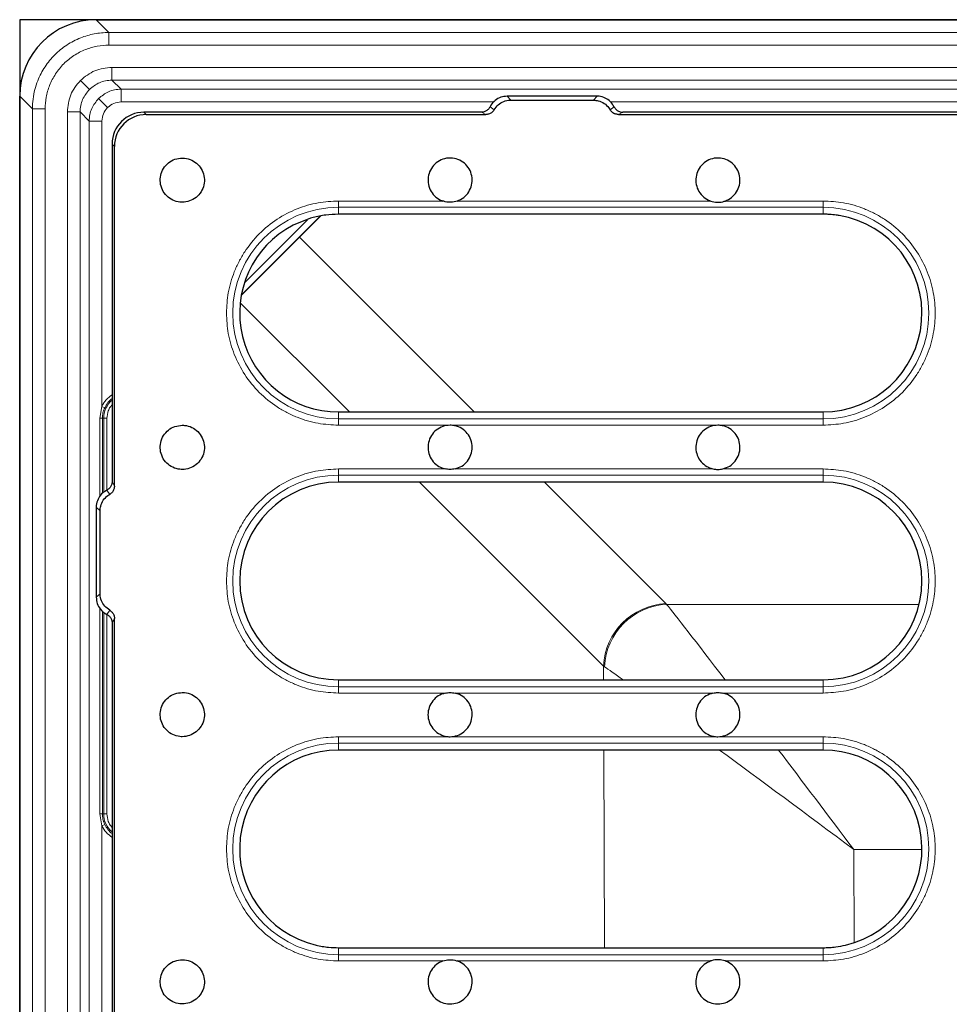
# Model space of a CAD drawing. Units: millimetres. Extents: x 0 to 420, y 0 to 297.
# Drawn here: x 50 to 79, y 107 to 138 of the extents above; entities that cross this region are included whole.
import ezdxf

# ---------------------------------------------------------------- set-up
doc = ezdxf.new("R2010")
doc.units = ezdxf.units.MM

msp = doc.modelspace()

# ---------------------------------------------------------------- linework, layer by layer
at = {"color": 7, "linetype": 'Continuous', "lineweight": 25}
for p, q in [((135.0126, 137.6768), (49.6126, 137.6768)), ((49.6126, 137.6768), (49.6126, 52.2768)), ((52.0093, 137.6768), (132.6159, 137.6768)), ((49.6126, 54.6735), (49.6126, 135.28)), ((67.7229, 135.2768), (64.9023, 135.2768)), ((65.0145, 135.1543), (67.6107, 135.1543)), ((64.0969, 134.7768), (53.5112, 134.7768)), ((53.5846, 134.7034), (64.2353, 134.7034)), ((68.3898, 134.7034), (83.8423, 134.7034)), ((80.1228, 134.7768), (68.5282, 134.7768)), ((52.5126, 133.7781), (52.5126, 123.1924)), ((52.5859, 123.054), (52.5859, 133.7048)), ((59.0616, 131.5258), (56.5616, 129.0258)), ((59.7126, 131.5768), (59.6126, 131.5768)), ((74.8126, 131.5768), (59.7126, 131.5768)), ((59.6126, 125.3768), (74.8126, 125.3768)), ((74.8126, 123.1768), (59.6126, 123.1768)), ((52.0126, 122.3871), (52.0126, 119.5664)), ((52.1351, 119.6787), (52.1351, 122.2748)), ((52.5859, 71.054), (52.5859, 118.8995)), ((52.5126, 118.7611), (52.5126, 71.1924)), ((59.6126, 116.9768), (74.8126, 116.9768)), ((74.8126, 114.7768), (59.6126, 114.7768)), ((59.6126, 108.5768), (74.8126, 108.5768))]:
    msp.add_line(p, q, dxfattribs=at)
at = {"color": 8, "linetype": 'Continuous', "lineweight": 18}
for p, q in [((52.0093, 137.6768), (52.4087, 137.2774)), ((52.4087, 137.2774), (52.4087, 136.8779)), ((52.4087, 137.2774), (132.2165, 137.2774)), ((52.4087, 136.8779), (132.2165, 136.8779)), ((132.119, 136.1813), (52.5061, 136.1813)), ((52.5061, 135.7818), (52.5061, 136.1813)), ((51.5173, 135.772), (51.7994, 135.4899)), ((132.119, 135.7818), (52.5061, 135.7818)), ((52.5061, 135.7818), (52.7913, 135.4966)), ((50.012, 134.8806), (49.6126, 135.28)), ((52.7913, 135.4966), (84.1537, 135.4966)), ((52.7913, 135.0972), (52.7913, 135.4966)), ((64.9023, 135.2768), (65.0145, 135.1543)), ((67.7229, 135.2768), (67.6107, 135.1543)), ((52.3676, 134.9218), (52.0855, 135.2038)), ((52.7913, 135.0972), (64.4852, 135.0972)), ((64.3661, 134.9437), (64.4958, 134.854)), ((68.1293, 134.854), (68.259, 134.9437)), ((68.148, 135.0972), (84.1437, 135.0972)), ((50.012, 55.0729), (50.012, 134.8806)), ((50.4114, 134.8806), (50.012, 134.8806)), ((50.4114, 55.0729), (50.4114, 134.8806)), ((51.1081, 134.7832), (51.1081, 55.1703)), ((51.5075, 134.7832), (51.1081, 134.7832)), ((51.5075, 55.1703), (51.5075, 134.7832)), ((51.7927, 134.498), (51.5075, 134.7832)), ((53.5112, 134.7768), (53.5846, 134.7034)), ((64.2353, 134.7034), (64.0969, 134.7768)), ((68.5282, 134.7768), (68.3898, 134.7034)), ((51.7927, 55.4555), (51.7927, 134.498)), ((51.7927, 134.498), (52.1922, 134.498)), ((52.1922, 125.5526), (52.1922, 134.498)), ((52.5126, 133.7781), (52.5859, 133.7048)), ((62.8877, 131.9914), (59.6126, 131.9914)), ((59.6126, 131.9914), (59.6126, 131.7945)), ((71.2877, 131.9914), (63.3374, 131.9914)), ((74.8126, 131.9914), (71.7374, 131.9914)), ((74.8126, 131.7945), (74.8126, 131.9914)), ((59.057, 131.5368), (56.5651, 129.0449)), ((59.6126, 131.7945), (74.8126, 131.7945)), ((59.6126, 131.5768), (59.6126, 131.7945)), ((74.8126, 131.7945), (74.8126, 131.5768)), ((58.6435, 131.4057), (56.6604, 129.4226)), ((58.3911, 130.8553), (63.8696, 125.3768)), ((59.9555, 125.3768), (56.5297, 128.8025)), ((52.1922, 125.5526), (52.124, 125.1768)), ((52.1922, 125.5526), (52.2813, 125.5108)), ((59.6126, 125.159), (59.6126, 125.3768)), ((74.8126, 125.159), (74.8126, 125.3768)), ((52.124, 125.1768), (52.124, 122.7204)), ((52.2054, 125.1768), (52.124, 125.1768)), ((52.2054, 122.8218), (52.2054, 125.1768)), ((52.2481, 125.1768), (52.2054, 125.1768)), ((52.2481, 125.1768), (52.2481, 122.8527)), ((52.3466, 125.1768), (52.2481, 125.1768)), ((52.3466, 125.1768), (52.3466, 122.9237)), ((74.8126, 125.159), (59.6126, 125.159)), ((59.6126, 125.159), (59.6126, 124.9621)), ((74.8126, 125.159), (74.8126, 124.9621)), ((59.6126, 124.9621), (74.8126, 124.9621)), ((62.9579, 123.5914), (59.6126, 123.5914)), ((59.6126, 123.5914), (59.6126, 123.3945)), ((71.3579, 123.5914), (63.2673, 123.5914)), ((74.8126, 123.5914), (71.6673, 123.5914)), ((74.8126, 123.3945), (74.8126, 123.5914)), ((52.5126, 123.1924), (52.5859, 123.054)), ((59.6126, 123.3945), (74.8126, 123.3945)), ((59.6126, 123.1768), (59.6126, 123.3945)), ((74.8126, 123.3945), (74.8126, 123.1768)), ((52.4354, 122.7935), (52.3456, 122.9232)), ((67.9232, 117.4091), (62.1555, 123.1768)), ((66.0696, 123.1768), (69.8803, 119.3661)), ((52.0126, 122.3871), (52.1351, 122.2748)), ((52.0126, 119.5664), (52.1351, 119.6787)), ((52.124, 119.2279), (52.124, 112.7768)), ((69.9029, 119.3444), (77.8248, 119.3444)), ((52.2054, 112.7768), (52.2054, 119.1375)), ((52.2481, 119.0996), (52.2481, 112.7768)), ((52.3456, 119.0303), (52.4354, 119.16)), ((52.3466, 119.0296), (52.3466, 112.7768)), ((52.5859, 118.8995), (52.5126, 118.7611)), ((67.9248, 116.9768), (67.9232, 117.4091)), ((59.6126, 116.759), (59.6126, 116.9768)), ((59.6126, 116.759), (59.6126, 116.5621)), ((74.8126, 116.759), (59.6126, 116.759)), ((74.8126, 116.759), (74.8126, 116.9768)), ((74.8126, 116.759), (74.8126, 116.5621)), ((59.6126, 116.5621), (62.9579, 116.5621)), ((63.2673, 116.5621), (71.3579, 116.5621)), ((71.6673, 116.5621), (74.8126, 116.5621)), ((74.8126, 115.1914), (59.6126, 115.1914)), ((59.6126, 114.9945), (59.6126, 115.1914)), ((74.8126, 114.9945), (74.8126, 115.1914)), ((59.6126, 114.9945), (74.8126, 114.9945)), ((59.6126, 114.9945), (59.6126, 114.7768)), ((74.8126, 114.9945), (74.8126, 114.7768)), ((67.9557, 108.5768), (67.9329, 114.7768)), ((52.124, 112.7768), (52.1922, 112.4009)), ((52.124, 112.7768), (52.2054, 112.7768)), ((52.2054, 112.7768), (52.2481, 112.7768)), ((52.2481, 112.7768), (52.3466, 112.7768)), ((52.2813, 112.4427), (52.1922, 112.4009)), ((52.1922, 75.0189), (52.1922, 112.4009)), ((75.7731, 111.6559), (75.7838, 108.7328)), ((77.9125, 111.6559), (75.7731, 111.6559)), ((59.6126, 108.359), (59.6126, 108.5768)), ((74.8126, 108.5768), (74.8126, 108.359)), ((59.6126, 108.359), (59.6126, 108.1621)), ((74.8126, 108.359), (59.6126, 108.359)), ((59.6126, 108.1621), (62.8877, 108.1621)), ((63.3374, 108.1621), (71.2877, 108.1621)), ((71.7374, 108.1621), (74.8126, 108.1621)), ((74.8126, 108.1621), (74.8126, 108.359))]:
    msp.add_line(p, q, dxfattribs=at)
for centre, radius, start, end in [((59.6126, 128.4768), 3.3177, 90, 270), ((74.8126, 128.4768), 3.3177, 270, 90), ((52.9922, 125.1768), 0.744, 130.13344, 180), ((52.9922, 125.1768), 0.7854, 127.63315, 154.83265), ((59.6126, 120.0768), 3.3177, 90, 270), ((74.8126, 120.0768), 3.3177, 270, 90), ((69.981, 117.3084), 2.0602, 92.8016, 177.1984), ((70.016, 117.2822), 2.0653, 93.13834, 177.0636), ((59.6126, 111.6768), 3.3177, 90, 270), ((74.8126, 111.6768), 3.3177, 270, 90), ((52.9922, 112.7768), 0.744, 180, 229.86656), ((52.9922, 112.7768), 0.7854, 205.16735, 232.36685)]:
    msp.add_arc(centre, radius, start, end, dxfattribs=at)
at = {"color": 7, "linetype": 'Continuous', "lineweight": 25}
for centre, start, end in [((74.8126, 128.4768), 270, 80.57314), ((74.8126, 128.4768), 80.57314, 81.55514), ((59.6126, 128.4768), 117.35525, 270), ((59.6126, 120.0768), 90, 270), ((74.8126, 120.0768), 270, 90), ((59.6126, 111.6768), 90, 256.84386), ((74.8126, 111.6768), 283.15614, 90)]:
    msp.add_arc(centre, 3.1, start, end, dxfattribs=at)
for centre, major_axis, start_param, end_param in [((52.0159, 135.2735), (1.7017, -1.7017), 2.357564, 3.9256213), ((53.5139, 133.7754), (-0.709, 0.709), 5.4991567, 7.0672139), ((53.5873, 133.702), (-0.709, 0.709), 5.4991567, 7.0672139)]:
    msp.add_ellipse(centre, major_axis=major_axis, ratio=0.9972647, start_param=start_param, end_param=end_param, dxfattribs=at)
at = {"color": 8, "linetype": 'Continuous', "lineweight": 18}
for centre, major_axis, ratio, start_param, end_param in [((75.7504, 119.6277), (6, -0.0011), 0.2114872, 3.3500842, 3.3675696), ((75.7731, 111.5163), (-6.0217, 7.9998), 0.0083863, 5.4573373, 6.0692304), ((75.7504, 117.6706), (8, 0.0067), 0.1542534, 3.3497045, 3.3671899), ((75.7731, 111.5163), (8.0218, -5.9927), 0.0111711, 2.7017628, 2.9248422), ((75.7731, 111.5163), (8.0218, -5.9927), 0.0111711, 1.5791415, 2.1310602), ((75.7731, 111.5163), (-6.0217, 7.9998), 0.0083863, 4.7235297, 5.1258578)]:
    msp.add_ellipse(centre, major_axis=major_axis, ratio=ratio, start_param=start_param, end_param=end_param, dxfattribs=at)
for points, knots in [([(50.012, 134.8806), (50.0159, 134.9839), (50.0235, 135.1877), (50.0834, 135.484), (50.1954, 135.8286), (50.3924, 136.2068), (50.7023, 136.5869), (51.0186, 136.8447), (51.3, 137.0102), (51.5836, 137.1392), (51.9536, 137.252), (52.2548, 137.2688), (52.4087, 137.2774)], [0, 0, 0, 0, 0.0823635, 0.1624358, 0.2402197, 0.3710362, 0.5000122, 0.6289858, 0.694249, 0.7599777, 0.8774178, 1, 1, 1, 1]), ([(50.4114, 134.8806), (50.4179, 135.0026), (50.4312, 135.2537), (50.5423, 135.6261), (50.7264, 135.984), (50.9861, 136.3033), (51.3053, 136.5629), (51.6633, 136.747), (52.0357, 136.8581), (52.2867, 136.8714), (52.4087, 136.8779)], [0, 0, 0, 0, 0.1166189, 0.2401391, 0.3687249, 0.5, 0.6312751, 0.7598609, 0.8833811, 1, 1, 1, 1]), ([(52.5061, 136.1813), (52.3209, 136.1622), (51.9506, 136.1241), (51.6617, 135.8894), (51.5173, 135.772)], [0, 0, 0, 0, 0.5001851, 1, 1, 1, 1]), ([(51.5173, 135.772), (51.4, 135.6276), (51.1652, 135.3387), (51.1271, 134.9684), (51.1081, 134.7832)], [0, 0, 0, 0, 0.4998149, 1, 1, 1, 1]), ([(51.7994, 135.4899), (51.8991, 135.5699), (52.0511, 135.6916), (52.3039, 135.7696), (52.4381, 135.7777), (52.5061, 135.7818)], [0, 0, 0, 0, 0.4849038, 0.7389169, 1, 1, 1, 1]), ([(51.5075, 134.7832), (51.5116, 134.8512), (51.5197, 134.9854), (51.5977, 135.2383), (51.7195, 135.3902), (51.7994, 135.4899)], [0, 0, 0, 0, 0.2610831, 0.5150962, 1, 1, 1, 1]), ([(52.0855, 135.2038), (52.1851, 135.2838), (52.337, 135.4056), (52.5895, 135.484), (52.7235, 135.4924), (52.7913, 135.4966)], [0, 0, 0, 0, 0.4851957, 0.7391672, 1, 1, 1, 1]), ([(51.7927, 134.498), (51.797, 134.5659), (51.8054, 134.6999), (51.8837, 134.9524), (52.0055, 135.1042), (52.0855, 135.2038)], [0, 0, 0, 0, 0.2608328, 0.5148043, 1, 1, 1, 1]), ([(52.1922, 134.498), (52.2003, 134.5774), (52.2166, 134.7361), (52.3173, 134.8599), (52.3676, 134.9218)], [0, 0, 0, 0, 0.5001851, 1, 1, 1, 1]), ([(52.3676, 134.9218), (52.4294, 134.9721), (52.5532, 135.0727), (52.712, 135.089), (52.7913, 135.0972)], [0, 0, 0, 0, 0.4998149, 1, 1, 1, 1]), ([(59.6126, 131.9914), (59.3982, 131.98), (58.9566, 131.9565), (58.3016, 131.761), (57.6717, 131.4367), (57.1096, 130.9797), (56.728, 130.5096), (56.4863, 130.0963), (56.2948, 129.6738), (56.1326, 129.1326), (56.1092, 128.6911), (56.0979, 128.4768)], [0, 0, 0, 0, 0.1164968, 0.2399717, 0.3685799, 0.4999174, 0.6312549, 0.6956321, 0.7600283, 0.8835032, 1, 1, 1, 1]), ([(74.8126, 124.9621), (75.0269, 124.9735), (75.4685, 124.997), (76.1236, 125.1925), (76.7535, 125.5168), (77.3155, 125.9738), (77.6973, 126.4439), (77.9387, 126.8572), (78.1311, 127.2797), (78.2868, 127.8209), (78.3469, 128.4767), (78.2868, 129.1327), (78.0984, 129.7877), (77.7721, 130.4176), (77.3156, 130.9797), (76.8455, 131.3614), (76.4321, 131.603), (76.0096, 131.7945), (75.4685, 131.9567), (75.0269, 131.9801), (74.8126, 131.9914)], [0, 0, 0, 0, 0.0582484, 0.1199858, 0.18429, 0.2499587, 0.3156275, 0.347816, 0.3800142, 0.4417516, 0.5, 0.5582484, 0.6199858, 0.68429, 0.7499587, 0.8156275, 0.847816, 0.8800142, 0.9417516, 1, 1, 1, 1]), ([(56.0979, 128.4768), (56.1093, 128.2624), (56.1328, 127.8208), (56.3283, 127.1658), (56.6526, 126.5359), (57.1097, 125.9738), (57.5797, 125.5922), (57.993, 125.3505), (58.4155, 125.159), (58.9567, 124.9968), (59.3982, 124.9734), (59.6126, 124.9621)], [0, 0, 0, 0, 0.1164968, 0.2399717, 0.3685799, 0.4999174, 0.6312549, 0.6956321, 0.7600283, 0.8835032, 1, 1, 1, 1]), ([(52.5126, 125.918), (52.4458, 125.8682), (52.3131, 125.7692), (52.2323, 125.6246), (52.1922, 125.5526)], [0, 0, 0, 0, 0.5025696, 1, 1, 1, 1]), ([(52.2054, 125.1768), (52.209, 125.2343), (52.2142, 125.3175), (52.2384, 125.4005), (52.2569, 125.455), (52.2697, 125.4843), (52.2813, 125.5108)], [0, 0, 0, 0, 0.49949, 0.7219036, 0.7493356, 1, 1, 1, 1]), ([(52.5126, 125.6049), (52.4917, 125.581), (52.4418, 125.5241), (52.3695, 125.3826), (52.3556, 125.2577), (52.3466, 125.1768)], [0, 0, 0, 0, 0.2029924, 0.4837594, 1, 1, 1, 1]), ([(59.6126, 123.5914), (59.3982, 123.58), (58.9566, 123.5565), (58.3016, 123.361), (57.6717, 123.0367), (57.1096, 122.5797), (56.728, 122.1096), (56.4863, 121.6963), (56.2948, 121.2738), (56.1326, 120.7326), (56.1092, 120.2911), (56.0979, 120.0768)], [0, 0, 0, 0, 0.1164968, 0.2399717, 0.3685799, 0.4999174, 0.6312549, 0.6956321, 0.7600283, 0.8835032, 1, 1, 1, 1]), ([(74.8126, 116.5621), (75.0269, 116.5735), (75.4685, 116.597), (76.1236, 116.7925), (76.7535, 117.1168), (77.3155, 117.5738), (77.6973, 118.0439), (77.9387, 118.4572), (78.1311, 118.8797), (78.2868, 119.4209), (78.3469, 120.0767), (78.2868, 120.7327), (78.0984, 121.3877), (77.7721, 122.0176), (77.3156, 122.5797), (76.8455, 122.9614), (76.4321, 123.203), (76.0096, 123.3945), (75.4685, 123.5567), (75.0269, 123.5801), (74.8126, 123.5914)], [0, 0, 0, 0, 0.0582484, 0.1199858, 0.18429, 0.2499587, 0.3156275, 0.347816, 0.3800142, 0.4417516, 0.5, 0.5582484, 0.6199858, 0.68429, 0.7499587, 0.8156275, 0.847816, 0.8800142, 0.9417516, 1, 1, 1, 1]), ([(56.0979, 120.0768), (56.1093, 119.8624), (56.1328, 119.4208), (56.3283, 118.7658), (56.6526, 118.1359), (57.1097, 117.5738), (57.5797, 117.1922), (57.993, 116.9505), (58.4155, 116.759), (58.9567, 116.5968), (59.3982, 116.5734), (59.6126, 116.5621)], [0, 0, 0, 0, 0.1164968, 0.2399717, 0.3685799, 0.4999174, 0.6312549, 0.6956321, 0.7600283, 0.8835032, 1, 1, 1, 1]), ([(59.6126, 115.1914), (59.3982, 115.18), (58.9566, 115.1565), (58.3016, 114.961), (57.6717, 114.6367), (57.1096, 114.1797), (56.728, 113.7096), (56.4863, 113.2963), (56.2948, 112.8738), (56.1326, 112.3326), (56.1092, 111.8911), (56.0979, 111.6768)], [0, 0, 0, 0, 0.1164968, 0.2399717, 0.3685799, 0.4999174, 0.6312549, 0.6956321, 0.7600283, 0.8835032, 1, 1, 1, 1]), ([(74.8126, 108.1621), (75.0269, 108.1735), (75.4685, 108.197), (76.1236, 108.3925), (76.7535, 108.7168), (77.3155, 109.1738), (77.6973, 109.6439), (77.9387, 110.0572), (78.1311, 110.4797), (78.2868, 111.0209), (78.3469, 111.6767), (78.2868, 112.3327), (78.0984, 112.9877), (77.7721, 113.6176), (77.3156, 114.1797), (76.8455, 114.5614), (76.4321, 114.803), (76.0096, 114.9945), (75.4685, 115.1567), (75.0269, 115.1801), (74.8126, 115.1914)], [0, 0, 0, 0, 0.0582484, 0.1199858, 0.18429, 0.2499587, 0.3156275, 0.347816, 0.3800142, 0.4417516, 0.5, 0.5582484, 0.6199858, 0.68429, 0.7499587, 0.8156275, 0.847816, 0.8800142, 0.9417516, 1, 1, 1, 1]), ([(52.2813, 112.4427), (52.2697, 112.4692), (52.2569, 112.4985), (52.2447, 112.5343), (52.236, 112.5616), (52.2138, 112.6418), (52.209, 112.7192), (52.2054, 112.7768)], [0, 0, 0, 0, 0.2506527, 0.2780654, 0.3288491, 0.5005331, 1, 1, 1, 1]), ([(52.3466, 112.7768), (52.3556, 112.6959), (52.3695, 112.5709), (52.4418, 112.4294), (52.4917, 112.3725), (52.5126, 112.3486)], [0, 0, 0, 0, 0.51623617, 0.79722952, 1, 1, 1, 1]), ([(52.1922, 112.4009), (52.2323, 112.3289), (52.3131, 112.1843), (52.4458, 112.0853), (52.5126, 112.0355)], [0, 0, 0, 0, 0.4974304, 1, 1, 1, 1]), ([(56.0979, 111.6768), (56.1093, 111.4624), (56.1328, 111.0208), (56.3283, 110.3658), (56.6526, 109.7359), (57.1097, 109.1738), (57.5797, 108.7922), (57.993, 108.5505), (58.4155, 108.359), (58.9567, 108.1968), (59.3982, 108.1734), (59.6126, 108.1621)], [0, 0, 0, 0, 0.1164968, 0.2399717, 0.3685799, 0.4999174, 0.6312549, 0.6956321, 0.7600283, 0.8835032, 1, 1, 1, 1])]:
    msp.add_open_spline(points, degree=3, knots=knots, dxfattribs=at)
at = {"color": 7, "linetype": 'Continuous', "lineweight": 25}
for points, knots in [([(64.9023, 135.2768), (64.8349, 135.2702), (64.7002, 135.257), (64.5216, 135.1538), (64.4162, 135.0379), (64.3755, 134.9613), (64.3661, 134.9437)], [0, 0, 0, 0, 0.3036282, 0.6073073, 0.9098738, 1, 1, 1, 1]), ([(68.259, 134.9437), (68.2235, 135.001), (68.1524, 135.1155), (67.9815, 135.2297), (67.8307, 135.2734), (67.7434, 135.2761), (67.7229, 135.2768)], [0, 0, 0, 0, 0.3023138, 0.6046377, 0.9069054, 1, 1, 1, 1]), ([(64.3661, 134.9437), (64.3483, 134.915), (64.3128, 134.8577), (64.2271, 134.8005), (64.1514, 134.7785), (64.1074, 134.7771), (64.0969, 134.7768)], [0, 0, 0, 0, 0.3016319, 0.6032373, 0.9056228, 1, 1, 1, 1]), ([(64.4958, 134.854), (64.5348, 134.9089), (64.6129, 135.0188), (64.7906, 135.1224), (64.9315, 135.1532), (65.0064, 135.1542), (65.0145, 135.1543)], [0, 0, 0, 0, 0.3202902, 0.6405852, 0.96095618, 1, 1, 1, 1]), ([(67.6107, 135.1543), (67.6612, 135.1505), (67.7788, 135.1418), (67.9497, 135.0619), (68.0681, 134.9522), (68.1164, 134.8747), (68.1293, 134.854)], [0, 0, 0, 0, 0.2417289, 0.5624125, 0.882974, 1, 1, 1, 1]), ([(68.259, 134.9437), (68.2768, 134.915), (68.3124, 134.8577), (68.3981, 134.8005), (68.4738, 134.7785), (68.5178, 134.7771), (68.5282, 134.7768)], [0, 0, 0, 0, 0.3016319, 0.6032373, 0.9056228, 1, 1, 1, 1]), ([(64.4958, 134.854), (64.4763, 134.8265), (64.4371, 134.7714), (64.348, 134.7195), (64.2773, 134.7039), (64.2395, 134.7034), (64.2353, 134.7034)], [0, 0, 0, 0, 0.3196305, 0.6392271, 0.9597799, 1, 1, 1, 1]), ([(68.3898, 134.7034), (68.3561, 134.7068), (68.2886, 134.7135), (68.1936, 134.766), (68.1514, 134.8237), (68.1293, 134.854)], [0, 0, 0, 0, 0.3224256, 0.6449098, 1, 1, 1, 1]), ([(54.7126, 133.3396), (54.6347, 133.3319), (54.4789, 133.3166), (54.2715, 133.1972), (54.1138, 133.0213), (54.0237, 132.8017), (54.0112, 132.565), (54.0778, 132.3375), (54.216, 132.1448), (54.41, 132.0087), (54.5865, 131.9593), (54.7657, 131.9498), (54.9464, 131.9804), (55.1536, 132.0954), (55.3113, 132.2725), (55.4014, 132.4918), (55.4139, 132.7285), (55.3473, 132.956), (55.2091, 133.1488), (55.0151, 133.2843), (54.8387, 133.3355), (54.7369, 133.3388), (54.7126, 133.3396)], [0, 0, 0, 0, 0.0536862, 0.1073725, 0.1610587, 0.2147449, 0.2684311, 0.3221174, 0.3758036, 0.4294898, 0.483176, 0.5, 0.5536862, 0.6073725, 0.6610587, 0.7147449, 0.7684311, 0.8221174, 0.8758036, 0.9294898, 0.983176, 1, 1, 1, 1]), ([(63.3374, 131.9914), (63.4086, 132.024), (63.551, 132.089), (63.7084, 132.2693), (63.8004, 132.4868), (63.8144, 132.7238), (63.7494, 132.9517), (63.6126, 133.1453), (63.4195, 133.2827), (63.2418, 133.3338), (63.061, 133.3439), (62.8787, 133.3131), (62.6715, 133.1981), (62.5138, 133.021), (62.4237, 132.8017), (62.4112, 132.565), (62.4778, 132.3373), (62.616, 132.1453), (62.7669, 132.0376), (62.8635, 132.0007), (62.8877, 131.9914)], [0, 0, 0, 0, 0.0599969, 0.1199938, 0.1799906, 0.2399875, 0.2999844, 0.3599813, 0.4199781, 0.479975, 0.5, 0.5599969, 0.6199938, 0.6799906, 0.7399875, 0.7999844, 0.8599813, 0.9199781, 0.979975, 1, 1, 1, 1]), ([(71.7374, 131.9914), (71.8086, 132.024), (71.951, 132.089), (72.1084, 132.2693), (72.2004, 132.4868), (72.2144, 132.7238), (72.1494, 132.9517), (72.0126, 133.1453), (71.8195, 133.2827), (71.6418, 133.3338), (71.461, 133.3439), (71.2787, 133.3131), (71.0715, 133.1981), (70.9138, 133.021), (70.8237, 132.8017), (70.8112, 132.565), (70.8778, 132.3373), (71.016, 132.1453), (71.1669, 132.0376), (71.2635, 132.0007), (71.2877, 131.9914)], [0, 0, 0, 0, 0.0599969, 0.1199938, 0.1799906, 0.2399875, 0.2999844, 0.3599813, 0.4199781, 0.479975, 0.5, 0.5599969, 0.6199938, 0.6799906, 0.7399875, 0.7999844, 0.8599813, 0.9199781, 0.979975, 1, 1, 1, 1]), ([(63.3374, 131.9914), (63.272, 131.9735), (63.1978, 131.9531), (63.054, 131.9503), (62.9683, 131.9646), (62.896, 131.9887), (62.8877, 131.9914)], [0, 0, 0, 0, 0.4413654, 0.5000749, 0.9428763, 1, 1, 1, 1]), ([(71.2877, 131.9914), (71.3532, 131.9735), (71.4273, 131.9531), (71.5712, 131.9503), (71.6569, 131.9646), (71.7292, 131.9887), (71.7374, 131.9914)], [0, 0, 0, 0, 0.4413654, 0.5000749, 0.9428763, 1, 1, 1, 1]), ([(59.6126, 131.5768), (59.479, 131.5715), (59.2118, 131.5611), (58.7251, 131.4664), (58.3952, 131.3213), (58.1881, 131.2301)], [0, 0, 0, 0, 0.27116564, 0.54233125, 1, 1, 1, 1]), ([(75.2678, 131.5431), (75.2017, 131.5517), (75.0931, 131.5658), (74.941, 131.5751), (74.8554, 131.5762), (74.8126, 131.5768)], [0, 0, 0, 0, 0.4380013, 0.7187596, 1, 1, 1, 1]), ([(54.7126, 124.9596), (54.6347, 124.9519), (54.4789, 124.9366), (54.2715, 124.8172), (54.1138, 124.6413), (54.0237, 124.4217), (54.0112, 124.185), (54.0778, 123.9575), (54.216, 123.7648), (54.41, 123.6287), (54.5865, 123.5793), (54.7657, 123.5698), (54.9464, 123.6004), (55.1536, 123.7154), (55.3113, 123.8925), (55.4014, 124.1118), (55.4139, 124.3485), (55.3473, 124.576), (55.2091, 124.7688), (55.0151, 124.9043), (54.8387, 124.9555), (54.7369, 124.9588), (54.7126, 124.9596)], [0, 0, 0, 0, 0.0536862, 0.1073725, 0.1610587, 0.2147449, 0.2684311, 0.3221174, 0.3758036, 0.4294898, 0.483176, 0.5, 0.5536862, 0.6073725, 0.6610587, 0.7147449, 0.7684311, 0.8221174, 0.8758036, 0.9294898, 0.983176, 1, 1, 1, 1]), ([(63.2673, 123.5914), (63.3415, 123.6163), (63.49, 123.666), (63.6654, 123.8288), (63.7798, 124.0354), (63.8186, 124.2696), (63.778, 124.5031), (63.6622, 124.71), (63.4846, 124.8669), (63.2906, 124.9457), (63.0852, 124.9681), (62.8788, 124.9331), (62.6715, 124.8181), (62.5138, 124.641), (62.4237, 124.4217), (62.4112, 124.1851), (62.4778, 123.9573), (62.6161, 123.7655), (62.7869, 123.6424), (62.9097, 123.6058), (62.9579, 123.5914)], [0, 0, 0, 0, 0.0578286, 0.1156573, 0.1734859, 0.2313146, 0.2891432, 0.3469719, 0.4048005, 0.4626292, 0.5, 0.5578286, 0.6156573, 0.6734859, 0.7313146, 0.7891432, 0.8469719, 0.9048005, 0.9626292, 1, 1, 1, 1]), ([(71.6673, 123.5914), (71.7415, 123.6163), (71.89, 123.666), (72.0654, 123.8288), (72.1798, 124.0354), (72.2186, 124.2696), (72.178, 124.5031), (72.0622, 124.71), (71.8846, 124.8669), (71.6906, 124.9457), (71.4852, 124.9681), (71.2788, 124.9331), (71.0715, 124.8181), (70.9138, 124.641), (70.8237, 124.4217), (70.8112, 124.1851), (70.8778, 123.9573), (71.0161, 123.7655), (71.1869, 123.6424), (71.3097, 123.6058), (71.3579, 123.5914)], [0, 0, 0, 0, 0.05782864, 0.11565729, 0.17348593, 0.23131458, 0.28914322, 0.34697187, 0.40480051, 0.46262916, 0.5, 0.55782864, 0.61565729, 0.67348593, 0.73131458, 0.78914322, 0.84697187, 0.90480051, 0.96262916, 1, 1, 1, 1]), ([(52.5126, 123.1924), (52.5093, 123.1585), (52.5026, 123.0908), (52.4508, 123.001), (52.3926, 122.9481), (52.3543, 122.9278), (52.3456, 122.9232)], [0, 0, 0, 0, 0.304282, 0.6086197, 0.9116069, 1, 1, 1, 1]), ([(52.3456, 122.9232), (52.2884, 122.8877), (52.1738, 122.8166), (52.0596, 122.6457), (52.016, 122.4949), (52.0132, 122.4076), (52.0126, 122.3871)], [0, 0, 0, 0, 0.30231384, 0.60463774, 0.90690543, 1, 1, 1, 1]), ([(52.5859, 123.054), (52.5826, 123.0203), (52.5758, 122.9528), (52.5233, 122.8577), (52.4656, 122.8156), (52.4354, 122.7935)], [0, 0, 0, 0, 0.3224256, 0.6449098, 1, 1, 1, 1]), ([(52.1351, 122.2748), (52.1388, 122.3254), (52.1475, 122.443), (52.2275, 122.6138), (52.3371, 122.7323), (52.4146, 122.7806), (52.4354, 122.7935)], [0, 0, 0, 0, 0.2417289, 0.5624125, 0.882974, 1, 1, 1, 1]), ([(52.0126, 119.5664), (52.0192, 119.4991), (52.0323, 119.3644), (52.1355, 119.1858), (52.2514, 119.0804), (52.328, 119.0397), (52.3456, 119.0303)], [0, 0, 0, 0, 0.3036282, 0.6073073, 0.9098738, 1, 1, 1, 1]), ([(52.4354, 119.16), (52.3804, 119.199), (52.2706, 119.2771), (52.167, 119.4548), (52.1361, 119.5957), (52.1352, 119.6705), (52.1351, 119.6787)], [0, 0, 0, 0, 0.3202902, 0.6405852, 0.9609562, 1, 1, 1, 1]), ([(52.3456, 119.0303), (52.3743, 119.0125), (52.4316, 118.9769), (52.4888, 118.8913), (52.5108, 118.8155), (52.5122, 118.7716), (52.5126, 118.7611)], [0, 0, 0, 0, 0.30163188, 0.60323732, 0.90562284, 1, 1, 1, 1]), ([(52.4354, 119.16), (52.4629, 119.1404), (52.5179, 119.1013), (52.5698, 119.0122), (52.5854, 118.9414), (52.5859, 118.9037), (52.5859, 118.8995)], [0, 0, 0, 0, 0.3196305, 0.6392271, 0.9597799, 1, 1, 1, 1]), ([(54.7126, 116.5796), (54.6347, 116.5719), (54.4789, 116.5566), (54.2715, 116.4372), (54.1138, 116.2613), (54.0237, 116.0417), (54.0112, 115.805), (54.0778, 115.5775), (54.216, 115.3848), (54.41, 115.2487), (54.5865, 115.1993), (54.7657, 115.1898), (54.9464, 115.2204), (55.1536, 115.3354), (55.3113, 115.5125), (55.4014, 115.7318), (55.4139, 115.9685), (55.3473, 116.196), (55.2091, 116.3888), (55.0151, 116.5243), (54.8387, 116.5755), (54.7369, 116.5788), (54.7126, 116.5796)], [0, 0, 0, 0, 0.0536862, 0.1073725, 0.1610587, 0.2147449, 0.2684311, 0.3221174, 0.3758036, 0.4294898, 0.483176, 0.5, 0.5536862, 0.6073725, 0.6610587, 0.7147449, 0.7684311, 0.8221174, 0.8758036, 0.9294898, 0.983176, 1, 1, 1, 1]), ([(62.9579, 116.5621), (62.8836, 116.5372), (62.7352, 116.4875), (62.5597, 116.3248), (62.4453, 116.1181), (62.4065, 115.8839), (62.4472, 115.6505), (62.563, 115.4435), (62.7406, 115.2866), (62.9346, 115.2078), (63.1399, 115.1854), (63.3464, 115.2204), (63.5536, 115.3354), (63.7113, 115.5125), (63.8014, 115.7318), (63.8139, 115.9685), (63.7473, 116.1962), (63.609, 116.388), (63.4383, 116.5111), (63.3155, 116.5477), (63.2673, 116.5621)], [0, 0, 0, 0, 0.0578286, 0.1156573, 0.1734859, 0.2313146, 0.2891432, 0.3469719, 0.4048005, 0.4626292, 0.5, 0.5578286, 0.6156573, 0.6734859, 0.7313146, 0.7891432, 0.8469719, 0.9048005, 0.9626292, 1, 1, 1, 1]), ([(71.3579, 116.5621), (71.2836, 116.5372), (71.1352, 116.4875), (70.9597, 116.3248), (70.8453, 116.1181), (70.8065, 115.8839), (70.8472, 115.6505), (70.963, 115.4435), (71.1406, 115.2866), (71.3346, 115.2078), (71.5399, 115.1854), (71.7464, 115.2204), (71.9536, 115.3354), (72.1113, 115.5125), (72.2014, 115.7318), (72.2139, 115.9685), (72.1473, 116.1962), (72.009, 116.388), (71.8383, 116.5111), (71.7155, 116.5477), (71.6673, 116.5621)], [0, 0, 0, 0, 0.0578286, 0.1156573, 0.1734859, 0.2313146, 0.2891432, 0.3469719, 0.4048005, 0.4626292, 0.5, 0.5578286, 0.6156573, 0.6734859, 0.7313146, 0.7891432, 0.8469719, 0.9048005, 0.9626292, 1, 1, 1, 1]), ([(58.907, 108.6581), (58.9722, 108.6442), (59.1027, 108.6164), (59.3382, 108.5847), (59.5087, 108.5798), (59.6126, 108.5768)], [0, 0, 0, 0, 0.2811469, 0.5622937, 1, 1, 1, 1]), ([(74.8126, 108.5768), (74.8793, 108.5781), (75.0126, 108.5807), (75.2491, 108.6034), (75.4163, 108.6374), (75.5182, 108.6581)], [0, 0, 0, 0, 0.28114693, 0.56229381, 1, 1, 1, 1]), ([(54.7126, 108.1996), (54.6347, 108.1919), (54.4789, 108.1766), (54.2715, 108.0572), (54.1138, 107.8813), (54.0237, 107.6617), (54.0112, 107.425), (54.0778, 107.1975), (54.216, 107.0048), (54.41, 106.8687), (54.5865, 106.8193), (54.7657, 106.8098), (54.9464, 106.8404), (55.1536, 106.9554), (55.3113, 107.1325), (55.4014, 107.3518), (55.4139, 107.5885), (55.3473, 107.816), (55.2091, 108.0088), (55.0151, 108.1443), (54.8387, 108.1955), (54.7369, 108.1988), (54.7126, 108.1996)], [0, 0, 0, 0, 0.0536862, 0.1073725, 0.1610587, 0.2147449, 0.2684311, 0.3221174, 0.3758036, 0.4294898, 0.483176, 0.5, 0.5536862, 0.6073725, 0.6610587, 0.7147449, 0.7684311, 0.8221174, 0.8758036, 0.9294898, 0.983176, 1, 1, 1, 1]), ([(62.8877, 108.1621), (62.8165, 108.1295), (62.6741, 108.0645), (62.5167, 107.8842), (62.4247, 107.6667), (62.4107, 107.4297), (62.4757, 107.2018), (62.6126, 107.0082), (62.8056, 106.8708), (62.9833, 106.8197), (63.1641, 106.8096), (63.3464, 106.8404), (63.5536, 106.9554), (63.7113, 107.1325), (63.8014, 107.3518), (63.8139, 107.5885), (63.7473, 107.8162), (63.6091, 108.0082), (63.4583, 108.1159), (63.3616, 108.1528), (63.3374, 108.1621)], [0, 0, 0, 0, 0.0599969, 0.1199938, 0.1799906, 0.2399875, 0.2999844, 0.3599813, 0.4199781, 0.479975, 0.5, 0.5599969, 0.6199938, 0.6799906, 0.7399875, 0.7999844, 0.8599813, 0.9199781, 0.979975, 1, 1, 1, 1]), ([(62.8877, 108.1621), (62.9532, 108.18), (63.0273, 108.2004), (63.1712, 108.2032), (63.2569, 108.1889), (63.3292, 108.1648), (63.3374, 108.1621)], [0, 0, 0, 0, 0.4413654, 0.5000749, 0.9428763, 1, 1, 1, 1]), ([(71.2877, 108.1621), (71.2165, 108.1295), (71.0741, 108.0645), (70.9167, 107.8842), (70.8247, 107.6667), (70.8107, 107.4297), (70.8757, 107.2018), (71.0126, 107.0082), (71.2056, 106.8708), (71.3833, 106.8197), (71.5641, 106.8096), (71.7464, 106.8404), (71.9536, 106.9554), (72.1113, 107.1325), (72.2014, 107.3518), (72.2139, 107.5885), (72.1473, 107.8162), (72.0091, 108.0082), (71.8583, 108.1159), (71.7616, 108.1528), (71.7374, 108.1621)], [0, 0, 0, 0, 0.0599969, 0.1199938, 0.1799906, 0.2399875, 0.2999844, 0.3599813, 0.4199781, 0.479975, 0.5, 0.5599969, 0.6199938, 0.6799906, 0.7399875, 0.7999844, 0.8599813, 0.9199781, 0.979975, 1, 1, 1, 1]), ([(71.7374, 108.1621), (71.672, 108.18), (71.5978, 108.2004), (71.454, 108.2032), (71.3683, 108.1889), (71.296, 108.1648), (71.2877, 108.1621)], [0, 0, 0, 0, 0.4413654, 0.5000749, 0.9428763, 1, 1, 1, 1])]:
    msp.add_open_spline(points, degree=3, knots=knots, dxfattribs=at)
for points in [[(63.2673, 123.5914), (63.2157, 123.5825), (63.1126, 123.5645), (63.0094, 123.5825), (62.9579, 123.5914)], [(71.3579, 123.5914), (71.4094, 123.5825), (71.5126, 123.5645), (71.6157, 123.5825), (71.6673, 123.5914)], [(62.9579, 116.5621), (63.0094, 116.5711), (63.1126, 116.589), (63.2157, 116.5711), (63.2673, 116.5621)], [(71.3579, 116.5621), (71.4094, 116.5711), (71.5126, 116.589), (71.6157, 116.5711), (71.6673, 116.5621)]]:
    msp.add_open_spline(points, degree=3, dxfattribs=at)

doc.saveas('drawing.dxf')
